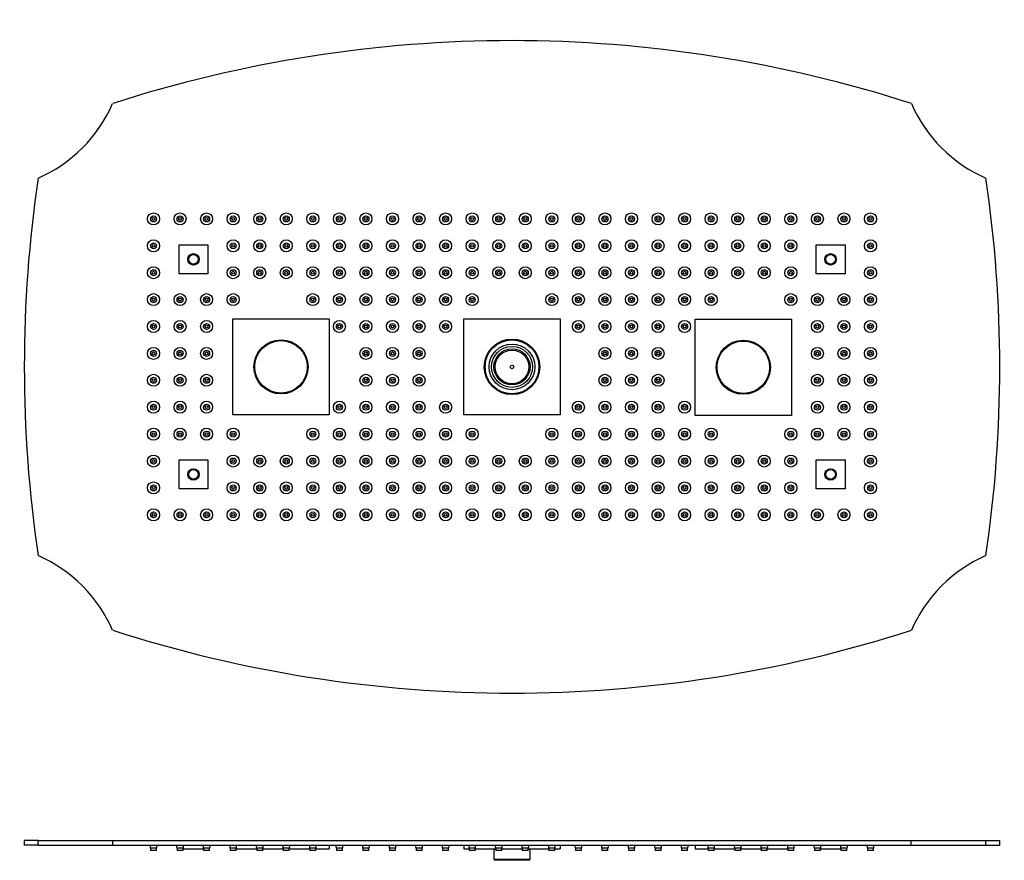
# Model space of a CAD drawing. Units: inches. Extents: x -879 to -40, y 45 to 395.
# Drawn here: x -449 to -40, y 45 to 395 of the extents above; entities that cross this region are included whole.
import ezdxf

# ---------------------------------------------------------------- set-up
doc = ezdxf.new("R2010")
doc.units = ezdxf.units.IN
for name, color, linetype in [('655132', 7, 'Continuous'), ('656163', 7, 'Continuous'), ('656170', 7, 'Continuous'), ('656176', 7, 'Continuous'), ('656177', 7, 'Continuous'), ('656202', 7, 'Continuous'), ('756282', 7, 'Continuous'), ('990299', 7, 'Continuous'), ('Default', 7, 'Continuous')]:
    doc.layers.add(name, color=color, linetype=linetype)

# ---------------------------------------------------------------- blocks, each defined once
blk = doc.blocks.new('SE6')
at = {"layer": '656163', "color": 7, "linetype": 'Continuous', "ltscale": 25.4}
for p, q in [((-381.17, 49.98), (-372.63, 49.98)), ((-116.28, 49.98), (-107.74, 49.98))]:
    blk.add_line(p, q, dxfattribs=at)
at = {"layer": '656170', "color": 7, "linetype": 'Continuous', "ltscale": 25.4}
for p, q in [((-359.09, 49.98), (-350.56, 49.98)), ((-348.06, 49.98), (-339.52, 49.98)), ((-337.02, 49.98), (-328.48, 49.98)), ((-325.98, 49.98), (-320.45, 49.98)), ((-320.45, 51.48), (-320.45, 49.98)), ((-168.3, 51.48), (-168.3, 49.98)), ((-168.3, 49.98), (-162.93, 49.98)), ((-160.43, 49.98), (-151.89, 49.98)), ((-149.39, 49.98), (-140.85, 49.98)), ((-138.35, 49.98), (-129.82, 49.98))]:
    blk.add_line(p, q, dxfattribs=at)
at = {"layer": '656176', "color": 7, "linetype": 'Continuous', "ltscale": 25.4}
for p, q in [((-264.45, 51.48), (-264.45, 49.98)), ((-264.45, 49.98), (-262.26, 49.98)), ((-259.76, 49.98), (-251.22, 49.98)), ((-248.72, 49.98), (-240.19, 49.98)), ((-237.69, 49.98), (-229.15, 49.98)), ((-226.65, 49.98), (-224.45, 49.98)), ((-224.45, 51.48), (-224.45, 49.98))]:
    blk.add_line(p, q, dxfattribs=at)
at = {"layer": '656202', "color": 7, "linetype": 'Continuous', "ltscale": 25.4}
for p, q in [((-251.95, 49.98), (-251.95, 45.68)), ((-236.95, 45.68), (-236.95, 49.98)), ((-251.95, 45.68), (-236.95, 45.68)), ((-251.95, 45.68), (-251.45, 45.18)), ((-237.45, 45.18), (-251.45, 45.18)), ((-237.45, 45.18), (-236.95, 45.68))]:
    blk.add_line(p, q, dxfattribs=at)
at = {"layer": '756282', "color": 7, "linetype": 'Continuous', "ltscale": 25.4}
for p, q in [((-441.42, 53.48), (-447.15, 53.48)), ((-447.15, 53.48), (-447.15, 51.48)), ((-441.42, 51.48), (-441.42, 53.48)), ((-441.42, 53.48), (-410.42, 53.48)), ((-410.42, 51.48), (-410.42, 53.48)), ((-410.42, 53.48), (-78.49, 53.48)), ((-78.49, 51.48), (-78.49, 53.48)), ((-78.49, 53.48), (-47.49, 53.48)), ((-47.49, 51.48), (-47.49, 53.48)), ((-47.49, 53.48), (-41.75, 53.48)), ((-41.75, 51.48), (-41.75, 53.48)), ((-441.42, 51.48), (-447.15, 51.48)), ((-441.42, 51.48), (-410.42, 51.48)), ((-410.42, 51.48), (-78.49, 51.48)), ((-78.49, 51.48), (-47.49, 51.48)), ((-47.49, 51.48), (-41.75, 51.48))]:
    blk.add_line(p, q, dxfattribs=at)
at = {"layer": '990299', "color": 7, "linetype": 'Continuous', "ltscale": 25.4}
for p, q in [((-392.2, 50.28), (-394.7, 50.28)), ((-394.7, 50.28), (-394.7, 49.28)), ((-392.2, 49.28), (-394.7, 49.28)), ((-392.2, 49.28), (-392.2, 50.28)), ((-381.17, 50.28), (-383.67, 50.28)), ((-383.67, 50.28), (-383.67, 49.28)), ((-381.17, 49.28), (-383.67, 49.28)), ((-381.17, 49.28), (-381.17, 50.28)), ((-370.13, 50.28), (-372.63, 50.28)), ((-372.63, 50.28), (-372.63, 49.28)), ((-370.13, 49.28), (-372.63, 49.28)), ((-370.13, 49.28), (-370.13, 50.28)), ((-359.09, 50.28), (-361.59, 50.28)), ((-361.59, 50.28), (-361.59, 49.28)), ((-359.09, 49.28), (-361.59, 49.28)), ((-359.09, 49.28), (-359.09, 50.28)), ((-348.06, 50.28), (-350.56, 50.28)), ((-350.56, 50.28), (-350.56, 49.28)), ((-348.06, 49.28), (-350.56, 49.28)), ((-348.06, 49.28), (-348.06, 50.28)), ((-337.02, 50.28), (-339.52, 50.28)), ((-339.52, 50.28), (-339.52, 49.28)), ((-337.02, 49.28), (-339.52, 49.28)), ((-337.02, 49.28), (-337.02, 50.28)), ((-325.98, 50.28), (-328.48, 50.28)), ((-328.48, 50.28), (-328.48, 49.28)), ((-325.98, 49.28), (-328.48, 49.28)), ((-325.98, 49.28), (-325.98, 50.28)), ((-314.94, 50.28), (-317.44, 50.28)), ((-317.44, 50.28), (-317.44, 49.28)), ((-314.94, 49.28), (-317.44, 49.28)), ((-314.94, 49.28), (-314.94, 50.28)), ((-303.91, 50.28), (-306.41, 50.28)), ((-306.41, 50.28), (-306.41, 49.28)), ((-303.91, 49.28), (-306.41, 49.28)), ((-303.91, 49.28), (-303.91, 50.28)), ((-292.87, 50.28), (-295.37, 50.28)), ((-295.37, 50.28), (-295.37, 49.28)), ((-292.87, 49.28), (-295.37, 49.28)), ((-292.87, 49.28), (-292.87, 50.28)), ((-281.83, 50.28), (-284.33, 50.28)), ((-284.33, 50.28), (-284.33, 49.28)), ((-281.83, 49.28), (-284.33, 49.28)), ((-281.83, 49.28), (-281.83, 50.28)), ((-270.8, 50.28), (-273.3, 50.28)), ((-273.3, 50.28), (-273.3, 49.28)), ((-270.8, 49.28), (-273.3, 49.28)), ((-270.8, 49.28), (-270.8, 50.28)), ((-259.76, 50.28), (-262.26, 50.28)), ((-262.26, 50.28), (-262.26, 49.28)), ((-259.76, 49.28), (-262.26, 49.28)), ((-259.76, 49.28), (-259.76, 50.28)), ((-248.72, 50.28), (-251.22, 50.28)), ((-251.22, 50.28), (-251.22, 49.28)), ((-248.72, 49.28), (-251.22, 49.28)), ((-248.72, 49.28), (-248.72, 50.28)), ((-237.69, 50.28), (-240.19, 50.28)), ((-240.19, 50.28), (-240.19, 49.28)), ((-237.69, 49.28), (-240.19, 49.28)), ((-237.69, 49.28), (-237.69, 50.28)), ((-226.65, 50.28), (-229.15, 50.28)), ((-229.15, 50.28), (-229.15, 49.28)), ((-226.65, 49.28), (-229.15, 49.28)), ((-226.65, 49.28), (-226.65, 50.28)), ((-215.61, 50.28), (-218.11, 50.28)), ((-218.11, 50.28), (-218.11, 49.28)), ((-215.61, 49.28), (-218.11, 49.28)), ((-215.61, 49.28), (-215.61, 50.28)), ((-204.57, 50.28), (-207.07, 50.28)), ((-207.07, 50.28), (-207.07, 49.28)), ((-204.57, 49.28), (-207.07, 49.28)), ((-204.57, 49.28), (-204.57, 50.28)), ((-193.54, 50.28), (-196.04, 50.28)), ((-196.04, 50.28), (-196.04, 49.28)), ((-193.54, 49.28), (-196.04, 49.28)), ((-193.54, 49.28), (-193.54, 50.28)), ((-182.5, 50.28), (-185, 50.28)), ((-185, 50.28), (-185, 49.28)), ((-182.5, 49.28), (-185, 49.28)), ((-182.5, 49.28), (-182.5, 50.28)), ((-171.46, 50.28), (-173.96, 50.28)), ((-173.96, 50.28), (-173.96, 49.28)), ((-171.46, 49.28), (-173.96, 49.28)), ((-171.46, 49.28), (-171.46, 50.28)), ((-160.43, 50.28), (-162.93, 50.28)), ((-162.93, 50.28), (-162.93, 49.28)), ((-160.43, 49.28), (-162.93, 49.28)), ((-160.43, 49.28), (-160.43, 50.28)), ((-149.39, 50.28), (-151.89, 50.28)), ((-151.89, 50.28), (-151.89, 49.28)), ((-149.39, 49.28), (-151.89, 49.28)), ((-149.39, 49.28), (-149.39, 50.28)), ((-138.35, 50.28), (-140.85, 50.28)), ((-140.85, 50.28), (-140.85, 49.28)), ((-138.35, 49.28), (-140.85, 49.28)), ((-138.35, 49.28), (-138.35, 50.28)), ((-127.32, 50.28), (-129.82, 50.28)), ((-129.82, 50.28), (-129.82, 49.28)), ((-127.32, 49.28), (-129.82, 49.28)), ((-127.32, 49.28), (-127.32, 50.28)), ((-116.28, 50.28), (-118.78, 50.28)), ((-118.78, 50.28), (-118.78, 49.28)), ((-116.28, 49.28), (-118.78, 49.28)), ((-116.28, 49.28), (-116.28, 50.28)), ((-105.24, 50.28), (-107.74, 50.28)), ((-107.74, 50.28), (-107.74, 49.28)), ((-105.24, 49.28), (-107.74, 49.28)), ((-105.24, 49.28), (-105.24, 50.28)), ((-94.2, 50.28), (-96.7, 50.28)), ((-96.7, 50.28), (-96.7, 49.28)), ((-94.2, 49.28), (-96.7, 49.28)), ((-94.2, 49.28), (-94.2, 50.28))]:
    blk.add_line(p, q, dxfattribs=at)
for centre, start, end in [((-400.8, 50.28), 0, 11.3434), ((-386.1, 50.28), 168.6566, 180), ((-389.77, 50.28), 0, 11.3434), ((-375.07, 50.28), 168.6566, 180), ((-378.73, 50.28), 0, 11.3434), ((-364.03, 50.28), 168.6566, 180), ((-367.69, 50.28), 0, 11.3434), ((-352.99, 50.28), 168.6566, 180), ((-356.66, 50.28), 0, 11.3434), ((-341.95, 50.28), 168.6566, 180), ((-345.62, 50.28), 0, 11.3434), ((-330.92, 50.28), 168.6566, 180), ((-334.58, 50.28), 0, 11.3434), ((-319.88, 50.28), 168.6566, 180), ((-323.55, 50.28), 0, 11.3434), ((-308.84, 50.28), 168.6566, 180), ((-312.51, 50.28), 0, 11.3434), ((-297.81, 50.28), 168.6566, 180), ((-301.47, 50.28), 0, 11.3434), ((-286.77, 50.28), 168.6566, 180), ((-290.43, 50.28), 0, 11.3434), ((-275.73, 50.28), 168.6566, 180), ((-279.4, 50.28), 0, 11.3434), ((-264.7, 50.28), 168.6566, 180), ((-268.36, 50.28), 0, 11.3434), ((-253.66, 50.28), 168.6566, 180), ((-257.32, 50.28), 0, 11.3434), ((-242.62, 50.28), 169.3202, 180), ((-246.29, 50.28), 0, 11.3434), ((-231.58, 50.28), 168.8226, 180), ((-235.25, 50.28), 0, 11.3434), ((-220.55, 50.28), 168.6566, 180), ((-224.21, 50.28), 0, 11.3434), ((-209.51, 50.28), 168.6566, 180), ((-213.18, 50.28), 0, 11.3434), ((-198.47, 50.28), 168.6566, 180), ((-202.14, 50.28), 0, 11.3434), ((-187.44, 50.28), 168.6566, 180), ((-191.1, 50.28), 0, 11.3434), ((-176.4, 50.28), 168.6566, 180), ((-180.06, 50.28), 0, 11.3434), ((-165.36, 50.28), 168.6566, 180), ((-169.03, 50.28), 0, 11.3434), ((-154.33, 50.28), 168.6566, 180), ((-157.99, 50.28), 0, 11.3434), ((-143.29, 50.28), 168.6566, 180), ((-146.95, 50.28), 0, 11.3434), ((-132.25, 50.28), 168.6566, 180), ((-135.92, 50.28), 0, 11.3434), ((-121.21, 50.28), 168.6566, 180), ((-124.88, 50.28), 0, 11.3434), ((-110.18, 50.28), 168.6566, 180), ((-113.84, 50.28), 0, 11.3434), ((-99.14, 50.28), 168.6566, 180), ((-102.8, 50.28), 0, 11.3434), ((-88.1, 50.28), 168.6566, 180)]:
    blk.add_arc(centre, 6.1, start, end, dxfattribs=at)
blk = doc.blocks.new('SE7')
at = {"layer": '655132', "color": 7, "linetype": 'Continuous', "ltscale": 25.4}
for centre, radius in [((-340.45, 250.3), 11.2), ((-340.45, 250.3), 10.9), ((-148.3, 250.15), 11.2), ((-148.3, 250.15), 10.9)]:
    blk.add_circle(centre, radius, dxfattribs=at)
at = {"layer": '656163', "color": 7, "linetype": 'Continuous', "ltscale": 25.4}
for p, q in [((-382.85, 289), (-382.85, 301)), ((-382.85, 301), (-370.85, 301)), ((-370.85, 301), (-370.85, 289)), ((-118.05, 289), (-118.05, 301)), ((-118.05, 301), (-106.05, 301)), ((-106.05, 301), (-106.05, 289)), ((-378.85, 296.15), (-378.48, 296.37)), ((-378.85, 295.72), (-378.85, 296.15)), ((-377.23, 297.09), (-376.85, 297.31)), ((-376.85, 297.31), (-376.48, 297.09)), ((-375.23, 296.37), (-374.85, 296.15)), ((-374.85, 296.15), (-374.85, 295.72)), ((-114.05, 296.15), (-113.68, 296.37)), ((-114.05, 295.72), (-114.05, 296.15)), ((-112.43, 297.09), (-112.05, 297.31)), ((-112.05, 297.31), (-111.68, 297.09)), ((-110.43, 296.37), (-110.05, 296.15)), ((-110.05, 296.15), (-110.05, 295.72)), ((-378.85, 293.84), (-378.85, 294.28)), ((-378.48, 293.63), (-378.85, 293.84)), ((-376.85, 292.69), (-377.23, 292.91)), ((-376.48, 292.91), (-376.85, 292.69)), ((-374.85, 293.84), (-375.23, 293.63)), ((-374.85, 294.28), (-374.85, 293.84)), ((-114.05, 293.84), (-114.05, 294.28)), ((-113.68, 293.63), (-114.05, 293.84)), ((-112.05, 292.69), (-112.43, 292.91)), ((-111.68, 292.91), (-112.05, 292.69)), ((-110.05, 293.84), (-110.43, 293.63)), ((-110.05, 294.28), (-110.05, 293.84)), ((-370.85, 289), (-382.85, 289)), ((-106.05, 289), (-118.05, 289)), ((-382.85, 199.6), (-382.85, 211.6)), ((-382.85, 211.6), (-370.85, 211.6)), ((-370.85, 211.6), (-370.85, 199.6)), ((-118.05, 199.6), (-118.05, 211.6)), ((-118.05, 211.6), (-106.05, 211.6)), ((-106.05, 211.6), (-106.05, 199.6)), ((-378.85, 206.75), (-378.48, 206.97)), ((-378.85, 206.32), (-378.85, 206.75)), ((-378.85, 204.44), (-378.85, 204.88)), ((-377.23, 207.69), (-376.85, 207.91)), ((-376.85, 207.91), (-376.48, 207.69)), ((-375.23, 206.97), (-374.85, 206.75)), ((-374.85, 206.75), (-374.85, 206.32)), ((-374.85, 204.88), (-374.85, 204.44)), ((-114.05, 206.75), (-113.68, 206.97)), ((-114.05, 206.32), (-114.05, 206.75)), ((-114.05, 204.44), (-114.05, 204.88)), ((-112.43, 207.69), (-112.05, 207.91)), ((-112.05, 207.91), (-111.68, 207.69)), ((-110.43, 206.97), (-110.05, 206.75)), ((-110.05, 206.75), (-110.05, 206.32)), ((-110.05, 204.88), (-110.05, 204.44)), ((-378.48, 204.23), (-378.85, 204.44)), ((-376.85, 203.29), (-377.23, 203.51)), ((-376.48, 203.51), (-376.85, 203.29)), ((-374.85, 204.44), (-375.23, 204.23)), ((-113.68, 204.23), (-114.05, 204.44)), ((-112.05, 203.29), (-112.43, 203.51)), ((-111.68, 203.51), (-112.05, 203.29)), ((-110.05, 204.44), (-110.43, 204.23)), ((-370.85, 199.6), (-382.85, 199.6)), ((-106.05, 199.6), (-118.05, 199.6))]:
    blk.add_line(p, q, dxfattribs=at)
for centre, radius in [((-376.85, 295), 2.38), ((-376.85, 295), 2), ((-112.05, 295), 2.38), ((-112.05, 295), 2), ((-376.85, 205.6), 2.38), ((-376.85, 205.6), 2), ((-112.05, 205.6), 2.38), ((-112.05, 205.6), 2)]:
    blk.add_circle(centre, radius, dxfattribs=at)
for centre, radius, start, end in [((-376.85, 295), 2.13, 160.2501, 199.7499), ((-376.85, 295), 2.13, 139.7499, 160.2501), ((-376.85, 295), 2.13, 100.2501, 139.7499), ((-376.85, 295), 2.13, 79.7499, 100.2501), ((-376.85, 295), 2.12, 40.2501, 79.7499), ((-376.85, 295), 2.13, 19.7499, 40.2501), ((-376.85, 295), 2.12, 340.2501, 19.7499), ((-112.05, 295), 2.13, 160.2501, 199.7499), ((-112.05, 295), 2.13, 139.7499, 160.2501), ((-112.05, 295), 2.13, 100.2501, 139.7499), ((-112.05, 295), 2.13, 79.7499, 100.2501), ((-112.05, 295), 2.12, 40.2501, 79.7499), ((-112.05, 295), 2.13, 19.7499, 40.2501), ((-112.05, 295), 2.12, 340.2501, 19.7499), ((-376.85, 295), 2.13, 199.7499, 220.2501), ((-376.85, 295), 2.12, 220.2501, 259.7499), ((-376.85, 295), 2.12, 259.7499, 280.2501), ((-376.85, 295), 2.13, 280.2501, 319.7499), ((-376.85, 295), 2.12, 319.7499, 340.2501), ((-112.05, 295), 2.13, 199.7499, 220.2501), ((-112.05, 295), 2.12, 220.2501, 259.7499), ((-112.05, 295), 2.12, 259.7499, 280.2501), ((-112.05, 295), 2.13, 280.2501, 319.7499), ((-112.05, 295), 2.12, 319.7499, 340.2501), ((-376.85, 205.6), 2.13, 160.2501, 199.7499), ((-376.85, 205.6), 2.13, 139.7499, 160.2501), ((-376.85, 205.6), 2.13, 199.7499, 220.2501), ((-376.85, 205.6), 2.13, 100.2501, 139.7499), ((-376.85, 205.6), 2.13, 79.7499, 100.2501), ((-376.85, 205.6), 2.12, 40.2501, 79.7499), ((-376.85, 205.6), 2.13, 19.7499, 40.2501), ((-376.85, 205.6), 2.12, 319.7499, 340.2501), ((-376.85, 205.6), 2.12, 340.2501, 19.7499), ((-112.05, 205.6), 2.13, 160.2501, 199.7499), ((-112.05, 205.6), 2.13, 139.7499, 160.2501), ((-112.05, 205.6), 2.13, 199.7499, 220.2501), ((-112.05, 205.6), 2.13, 100.2501, 139.7499), ((-112.05, 205.6), 2.13, 79.7499, 100.2501), ((-112.05, 205.6), 2.12, 40.2501, 79.7499), ((-112.05, 205.6), 2.13, 19.7499, 40.2501), ((-112.05, 205.6), 2.12, 319.7499, 340.2501), ((-112.05, 205.6), 2.12, 340.2501, 19.7499), ((-376.85, 205.6), 2.12, 220.2501, 259.7499), ((-376.85, 205.6), 2.12, 259.7499, 280.2501), ((-376.85, 205.6), 2.13, 280.2501, 319.7499), ((-112.05, 205.6), 2.12, 220.2501, 259.7499), ((-112.05, 205.6), 2.12, 259.7499, 280.2501), ((-112.05, 205.6), 2.13, 280.2501, 319.7499)]:
    blk.add_arc(centre, radius, start, end, dxfattribs=at)
at = {"layer": '656170', "color": 7, "linetype": 'Continuous', "ltscale": 25.4}
for p, q in [((-360.45, 230.3), (-360.45, 270.3)), ((-360.45, 270.3), (-320.45, 270.3)), ((-320.45, 270.3), (-320.45, 230.3)), ((-168.3, 270.15), (-128.3, 270.15)), ((-168.3, 230.15), (-168.3, 270.15)), ((-128.3, 270.15), (-128.3, 230.15)), ((-320.45, 230.3), (-360.45, 230.3)), ((-128.3, 230.15), (-168.3, 230.15))]:
    blk.add_line(p, q, dxfattribs=at)
for centre in [(-340.45, 250.3), (-148.3, 250.15)]:
    blk.add_circle(centre, 11.25, dxfattribs=at)
at = {"layer": '656176', "color": 7, "linetype": 'Continuous', "ltscale": 25.4}
for p, q in [((-264.45, 230.3), (-264.45, 270.3)), ((-264.45, 270.3), (-224.45, 270.3)), ((-224.45, 270.3), (-224.45, 230.3)), ((-224.45, 230.3), (-264.45, 230.3))]:
    blk.add_line(p, q, dxfattribs=at)
for radius in [11.55, 11.25]:
    blk.add_circle((-244.45, 250.3), radius, dxfattribs=at)
for centre, start, end in [((-249.7, 250.3), 169.168, 180), ((-249.7, 250.3), 180, 190.832), ((-239.2, 250.3), 0, 10.832), ((-239.2, 250.3), 349.168, 360)]:
    blk.add_arc(centre, 6, start, end, dxfattribs=at)
at = {"layer": '656177', "color": 7, "linetype": 'Continuous', "ltscale": 25.4}
for radius in [11.2, 9.5, 8.52]:
    blk.add_circle((-244.45, 250.3), radius, dxfattribs=at)
at = {"layer": '656202', "color": 7, "linetype": 'Continuous', "ltscale": 25.4}
for radius in [7.5, 7, 0.75]:
    blk.add_circle((-244.45, 250.3), radius, dxfattribs=at)
at = {"layer": '756282', "color": 7, "linetype": 'Continuous', "ltscale": 25.4}
for centre in [(-393.45, 311.8), (-382.42, 311.8), (-371.38, 311.8), (-360.34, 311.8), (-349.31, 311.8), (-338.27, 311.8), (-327.23, 311.8), (-316.19, 311.8), (-305.16, 311.8), (-294.12, 311.8), (-283.08, 311.8), (-272.05, 311.8), (-261.01, 311.8), (-249.97, 311.8), (-238.94, 311.8), (-227.9, 311.8), (-216.86, 311.8), (-205.82, 311.8), (-194.79, 311.8), (-183.75, 311.8), (-172.71, 311.8), (-161.68, 311.8), (-150.64, 311.8), (-139.6, 311.8), (-128.57, 311.8), (-117.53, 311.8), (-106.49, 311.8), (-95.45, 311.8), (-393.45, 300.62), (-360.34, 300.62), (-349.31, 300.62), (-338.27, 300.62), (-327.23, 300.62), (-316.19, 300.62), (-305.16, 300.62), (-294.12, 300.62), (-283.08, 300.62), (-272.05, 300.62), (-261.01, 300.62), (-249.97, 300.62), (-238.94, 300.62), (-227.9, 300.62), (-216.86, 300.62), (-205.82, 300.62), (-194.79, 300.62), (-183.75, 300.62), (-172.71, 300.62), (-161.68, 300.62), (-150.64, 300.62), (-139.6, 300.62), (-128.57, 300.62), (-95.45, 300.62), (-393.45, 289.43), (-360.34, 289.43), (-349.31, 289.43), (-338.27, 289.43), (-327.23, 289.43), (-316.19, 289.43), (-305.16, 289.43), (-294.12, 289.43), (-283.08, 289.43), (-272.05, 289.43), (-261.01, 289.43), (-249.97, 289.43), (-238.94, 289.43), (-227.9, 289.43), (-216.86, 289.43), (-205.82, 289.43), (-194.79, 289.43), (-183.75, 289.43), (-172.71, 289.43), (-161.68, 289.43), (-150.64, 289.43), (-139.6, 289.43), (-128.57, 289.43), (-95.45, 289.43), (-393.45, 278.25), (-382.42, 278.25), (-371.38, 278.25), (-360.34, 278.25), (-327.23, 278.25), (-316.19, 278.25), (-305.16, 278.25), (-294.12, 278.25), (-283.08, 278.25), (-272.05, 278.25), (-261.01, 278.25), (-227.9, 278.25), (-216.86, 278.25), (-205.82, 278.25), (-194.79, 278.25), (-183.75, 278.25), (-172.71, 278.25), (-161.68, 278.25), (-128.57, 278.25), (-117.53, 278.25), (-106.49, 278.25), (-95.45, 278.25), (-393.45, 267.07), (-382.42, 267.07), (-371.38, 267.07), (-316.19, 267.07), (-305.16, 267.07), (-294.12, 267.07), (-283.08, 267.07), (-272.05, 267.07), (-216.86, 267.07), (-205.82, 267.07), (-194.79, 267.07), (-183.75, 267.07), (-172.71, 267.07), (-117.53, 267.07), (-106.49, 267.07), (-95.45, 267.07), (-393.45, 255.89), (-382.42, 255.89), (-371.38, 255.89), (-305.16, 255.89), (-294.12, 255.89), (-283.08, 255.89), (-205.82, 255.89), (-194.79, 255.89), (-183.75, 255.89), (-117.53, 255.89), (-106.49, 255.89), (-95.45, 255.89), (-393.45, 244.71), (-382.42, 244.71), (-371.38, 244.71), (-305.16, 244.71), (-294.12, 244.71), (-283.08, 244.71), (-205.82, 244.71), (-194.79, 244.71), (-183.75, 244.71), (-117.53, 244.71), (-106.49, 244.71), (-95.45, 244.71), (-393.45, 233.53), (-382.42, 233.53), (-371.38, 233.53), (-316.19, 233.53), (-305.16, 233.53), (-294.12, 233.53), (-283.08, 233.53), (-272.05, 233.53), (-216.86, 233.53), (-205.82, 233.53), (-194.79, 233.53), (-183.75, 233.53), (-172.71, 233.53), (-117.53, 233.53), (-106.49, 233.53), (-95.45, 233.53), (-393.45, 222.34), (-382.42, 222.34), (-371.38, 222.34), (-360.34, 222.34), (-327.23, 222.34), (-316.19, 222.34), (-305.16, 222.34), (-294.12, 222.34), (-283.08, 222.34), (-272.05, 222.34), (-261.01, 222.34), (-227.9, 222.34), (-216.86, 222.34), (-205.82, 222.34), (-194.79, 222.34), (-183.75, 222.34), (-172.71, 222.34), (-161.68, 222.34), (-128.57, 222.34), (-117.53, 222.34), (-106.49, 222.34), (-95.45, 222.34), (-393.45, 211.16), (-360.34, 211.16), (-349.31, 211.16), (-338.27, 211.16), (-327.23, 211.16), (-316.19, 211.16), (-305.16, 211.16), (-294.12, 211.16), (-283.08, 211.16), (-272.05, 211.16), (-261.01, 211.16), (-249.97, 211.16), (-238.94, 211.16), (-227.9, 211.16), (-216.86, 211.16), (-205.82, 211.16), (-194.79, 211.16), (-183.75, 211.16), (-172.71, 211.16), (-161.68, 211.16), (-150.64, 211.16), (-139.6, 211.16), (-128.57, 211.16), (-95.45, 211.16), (-393.45, 199.98), (-360.34, 199.98), (-349.31, 199.98), (-338.27, 199.98), (-327.23, 199.98), (-316.19, 199.98), (-305.16, 199.98), (-294.12, 199.98), (-283.08, 199.98), (-272.05, 199.98), (-261.01, 199.98), (-249.97, 199.98), (-238.94, 199.98), (-227.9, 199.98), (-216.86, 199.98), (-205.82, 199.98), (-194.79, 199.98), (-183.75, 199.98), (-172.71, 199.98), (-161.68, 199.98), (-150.64, 199.98), (-139.6, 199.98), (-128.57, 199.98), (-95.45, 199.98), (-393.45, 188.8), (-382.42, 188.8), (-371.38, 188.8), (-360.34, 188.8), (-349.31, 188.8), (-338.27, 188.8), (-327.23, 188.8), (-316.19, 188.8), (-305.16, 188.8), (-294.12, 188.8), (-283.08, 188.8), (-272.05, 188.8), (-261.01, 188.8), (-249.97, 188.8), (-238.94, 188.8), (-227.9, 188.8), (-216.86, 188.8), (-205.82, 188.8), (-194.79, 188.8), (-183.75, 188.8), (-172.71, 188.8), (-161.68, 188.8), (-150.64, 188.8), (-139.6, 188.8), (-128.57, 188.8), (-117.53, 188.8), (-106.49, 188.8), (-95.45, 188.8)]:
    blk.add_circle(centre, 2.5, dxfattribs=at)
for centre, radius, start, end in [((-244.45, -154.1), 540, 72.1005, 107.8995), ((-465.42, 383.76), 60, 293.5716, 336.4284), ((-23.49, 383.76), 60, 203.5716, 246.4284), ((92.85, 250.3), 540, 171.6447, 188.3553), ((-581.75, 250.3), 540, 351.6447, 8.3553), ((-465.42, 116.84), 60, 23.5716, 66.4284), ((-23.49, 116.84), 60, 113.5716, 156.4284), ((-244.45, 654.69), 540, 252.1005, 287.8995)]:
    blk.add_arc(centre, radius, start, end, dxfattribs=at)
at = {"layer": '990299', "color": 7, "linetype": 'Continuous', "ltscale": 25.4}
for centre, radius in [((-393.45, 311.8), 1.25), ((-393.45, 311.8), 0.6), ((-382.42, 311.8), 1.25), ((-382.42, 311.8), 0.6), ((-371.38, 311.8), 1.25), ((-371.38, 311.8), 0.6), ((-360.34, 311.8), 1.25), ((-360.34, 311.8), 0.6), ((-349.31, 311.8), 1.25), ((-349.31, 311.8), 0.6), ((-338.27, 311.8), 1.25), ((-338.27, 311.8), 0.6), ((-327.23, 311.8), 1.25), ((-327.23, 311.8), 0.6), ((-316.19, 311.8), 1.25), ((-316.19, 311.8), 0.6), ((-305.16, 311.8), 1.25), ((-305.16, 311.8), 0.6), ((-294.12, 311.8), 1.25), ((-294.12, 311.8), 0.6), ((-283.08, 311.8), 1.25), ((-283.08, 311.8), 0.6), ((-272.05, 311.8), 1.25), ((-272.05, 311.8), 0.6), ((-261.01, 311.8), 1.25), ((-261.01, 311.8), 0.6), ((-249.97, 311.8), 1.25), ((-249.97, 311.8), 0.6), ((-238.94, 311.8), 1.25), ((-238.94, 311.8), 0.6), ((-227.9, 311.8), 1.25), ((-227.9, 311.8), 0.6), ((-216.86, 311.8), 1.25), ((-216.86, 311.8), 0.6), ((-205.82, 311.8), 1.25), ((-205.82, 311.8), 0.6), ((-194.79, 311.8), 1.25), ((-194.79, 311.8), 0.6), ((-183.75, 311.8), 1.25), ((-183.75, 311.8), 0.6), ((-172.71, 311.8), 1.25), ((-172.71, 311.8), 0.6), ((-161.68, 311.8), 1.25), ((-161.68, 311.8), 0.6), ((-150.64, 311.8), 1.25), ((-150.64, 311.8), 0.6), ((-139.6, 311.8), 1.25), ((-139.6, 311.8), 0.6), ((-128.57, 311.8), 1.25), ((-128.57, 311.8), 0.6), ((-117.53, 311.8), 1.25), ((-117.53, 311.8), 0.6), ((-106.49, 311.8), 1.25), ((-106.49, 311.8), 0.6), ((-95.45, 311.8), 1.25), ((-95.45, 311.8), 0.6), ((-393.45, 300.62), 1.25), ((-393.45, 300.62), 0.6), ((-360.34, 300.62), 1.25), ((-360.34, 300.62), 0.6), ((-349.31, 300.62), 1.25), ((-349.31, 300.62), 0.6), ((-338.27, 300.62), 1.25), ((-338.27, 300.62), 0.6), ((-327.23, 300.62), 1.25), ((-327.23, 300.62), 0.6), ((-316.19, 300.62), 1.25), ((-316.19, 300.62), 0.6), ((-305.16, 300.62), 1.25), ((-305.16, 300.62), 0.6), ((-294.12, 300.62), 1.25), ((-294.12, 300.62), 0.6), ((-283.08, 300.62), 1.25), ((-283.08, 300.62), 0.6), ((-272.05, 300.62), 1.25), ((-272.05, 300.62), 0.6), ((-261.01, 300.62), 1.25), ((-261.01, 300.62), 0.6), ((-249.97, 300.62), 1.25), ((-249.97, 300.62), 0.6), ((-238.94, 300.62), 1.25), ((-238.94, 300.62), 0.6), ((-227.9, 300.62), 1.25), ((-227.9, 300.62), 0.6), ((-216.86, 300.62), 1.25), ((-216.86, 300.62), 0.6), ((-205.82, 300.62), 1.25), ((-205.82, 300.62), 0.6), ((-194.79, 300.62), 1.25), ((-194.79, 300.62), 0.6), ((-183.75, 300.62), 1.25), ((-183.75, 300.62), 0.6), ((-172.71, 300.62), 1.25), ((-172.71, 300.62), 0.6), ((-161.68, 300.62), 1.25), ((-161.68, 300.62), 0.6), ((-150.64, 300.62), 1.25), ((-150.64, 300.62), 0.6), ((-139.6, 300.62), 1.25), ((-139.6, 300.62), 0.6), ((-128.57, 300.62), 1.25), ((-128.57, 300.62), 0.6), ((-95.45, 300.62), 1.25), ((-95.45, 300.62), 0.6), ((-393.45, 289.43), 1.25), ((-360.34, 289.43), 1.25), ((-349.31, 289.43), 1.25), ((-338.27, 289.43), 1.25), ((-327.23, 289.43), 1.25), ((-316.19, 289.43), 1.25), ((-305.16, 289.43), 1.25), ((-294.12, 289.43), 1.25), ((-283.08, 289.43), 1.25), ((-272.05, 289.43), 1.25), ((-261.01, 289.43), 1.25), ((-249.97, 289.43), 1.25), ((-238.94, 289.43), 1.25), ((-227.9, 289.43), 1.25), ((-216.86, 289.43), 1.25), ((-205.82, 289.43), 1.25), ((-194.79, 289.43), 1.25), ((-183.75, 289.43), 1.25), ((-172.71, 289.43), 1.25), ((-161.68, 289.43), 1.25), ((-150.64, 289.43), 1.25), ((-139.6, 289.43), 1.25), ((-128.57, 289.43), 1.25), ((-95.45, 289.43), 1.25), ((-393.45, 289.43), 0.6), ((-360.34, 289.43), 0.6), ((-349.31, 289.43), 0.6), ((-338.27, 289.43), 0.6), ((-327.23, 289.43), 0.6), ((-316.19, 289.43), 0.6), ((-305.16, 289.43), 0.6), ((-294.12, 289.43), 0.6), ((-283.08, 289.43), 0.6), ((-272.05, 289.43), 0.6), ((-261.01, 289.43), 0.6), ((-249.97, 289.43), 0.6), ((-238.94, 289.43), 0.6), ((-227.9, 289.43), 0.6), ((-216.86, 289.43), 0.6), ((-205.82, 289.43), 0.6), ((-194.79, 289.43), 0.6), ((-183.75, 289.43), 0.6), ((-172.71, 289.43), 0.6), ((-161.68, 289.43), 0.6), ((-150.64, 289.43), 0.6), ((-139.6, 289.43), 0.6), ((-128.57, 289.43), 0.6), ((-95.45, 289.43), 0.6), ((-393.45, 278.25), 1.25), ((-393.45, 278.25), 0.6), ((-382.42, 278.25), 1.25), ((-382.42, 278.25), 0.6), ((-371.38, 278.25), 1.25), ((-371.38, 278.25), 0.6), ((-360.34, 278.25), 1.25), ((-360.34, 278.25), 0.6), ((-327.23, 278.25), 1.25), ((-327.23, 278.25), 0.6), ((-316.19, 278.25), 1.25), ((-316.19, 278.25), 0.6), ((-305.16, 278.25), 1.25), ((-305.16, 278.25), 0.6), ((-294.12, 278.25), 1.25), ((-294.12, 278.25), 0.6), ((-283.08, 278.25), 1.25), ((-283.08, 278.25), 0.6), ((-272.05, 278.25), 1.25), ((-272.05, 278.25), 0.6), ((-261.01, 278.25), 1.25), ((-261.01, 278.25), 0.6), ((-227.9, 278.25), 1.25), ((-227.9, 278.25), 0.6), ((-216.86, 278.25), 1.25), ((-216.86, 278.25), 0.6), ((-205.82, 278.25), 1.25), ((-205.82, 278.25), 0.6), ((-194.79, 278.25), 1.25), ((-194.79, 278.25), 0.6), ((-183.75, 278.25), 1.25), ((-183.75, 278.25), 0.6), ((-172.71, 278.25), 1.25), ((-172.71, 278.25), 0.6), ((-161.68, 278.25), 1.25), ((-161.68, 278.25), 0.6), ((-128.57, 278.25), 1.25), ((-128.57, 278.25), 0.6), ((-117.53, 278.25), 1.25), ((-117.53, 278.25), 0.6), ((-106.49, 278.25), 1.25), ((-106.49, 278.25), 0.6), ((-95.45, 278.25), 1.25), ((-95.45, 278.25), 0.6), ((-393.45, 267.07), 1.25), ((-393.45, 267.07), 0.6), ((-382.42, 267.07), 1.25), ((-382.42, 267.07), 0.6), ((-371.38, 267.07), 1.25), ((-371.38, 267.07), 0.6), ((-316.19, 267.07), 1.25), ((-316.19, 267.07), 0.6), ((-305.16, 267.07), 1.25), ((-305.16, 267.07), 0.6), ((-294.12, 267.07), 1.25), ((-294.12, 267.07), 0.6), ((-283.08, 267.07), 1.25), ((-283.08, 267.07), 0.6), ((-272.05, 267.07), 1.25), ((-272.05, 267.07), 0.6), ((-216.86, 267.07), 1.25), ((-216.86, 267.07), 0.6), ((-205.82, 267.07), 1.25), ((-205.82, 267.07), 0.6), ((-194.79, 267.07), 1.25), ((-194.79, 267.07), 0.6), ((-183.75, 267.07), 1.25), ((-183.75, 267.07), 0.6), ((-172.71, 267.07), 1.25), ((-172.71, 267.07), 0.6), ((-117.53, 267.07), 1.25), ((-117.53, 267.07), 0.6), ((-106.49, 267.07), 1.25), ((-106.49, 267.07), 0.6), ((-95.45, 267.07), 1.25), ((-95.45, 267.07), 0.6), ((-393.45, 255.89), 1.25), ((-393.45, 255.89), 0.6), ((-382.42, 255.89), 1.25), ((-382.42, 255.89), 0.6), ((-371.38, 255.89), 1.25), ((-371.38, 255.89), 0.6), ((-305.16, 255.89), 1.25), ((-305.16, 255.89), 0.6), ((-294.12, 255.89), 1.25), ((-294.12, 255.89), 0.6), ((-283.08, 255.89), 1.25), ((-283.08, 255.89), 0.6), ((-205.82, 255.89), 1.25), ((-205.82, 255.89), 0.6), ((-194.79, 255.89), 1.25), ((-194.79, 255.89), 0.6), ((-183.75, 255.89), 1.25), ((-183.75, 255.89), 0.6), ((-117.53, 255.89), 1.25), ((-117.53, 255.89), 0.6), ((-106.49, 255.89), 1.25), ((-106.49, 255.89), 0.6), ((-95.45, 255.89), 1.25), ((-95.45, 255.89), 0.6), ((-393.45, 244.71), 1.25), ((-382.42, 244.71), 1.25), ((-371.38, 244.71), 1.25), ((-305.16, 244.71), 1.25), ((-294.12, 244.71), 1.25), ((-283.08, 244.71), 1.25), ((-205.82, 244.71), 1.25), ((-194.79, 244.71), 1.25), ((-183.75, 244.71), 1.25), ((-117.53, 244.71), 1.25), ((-106.49, 244.71), 1.25), ((-95.45, 244.71), 1.25), ((-393.45, 244.71), 0.6), ((-382.42, 244.71), 0.6), ((-371.38, 244.71), 0.6), ((-305.16, 244.71), 0.6), ((-294.12, 244.71), 0.6), ((-283.08, 244.71), 0.6), ((-205.82, 244.71), 0.6), ((-194.79, 244.71), 0.6), ((-183.75, 244.71), 0.6), ((-117.53, 244.71), 0.6), ((-106.49, 244.71), 0.6), ((-95.45, 244.71), 0.6), ((-393.45, 233.53), 1.25), ((-393.45, 233.53), 0.6), ((-382.42, 233.53), 1.25), ((-382.42, 233.53), 0.6), ((-371.38, 233.53), 1.25), ((-371.38, 233.53), 0.6), ((-316.19, 233.53), 1.25), ((-316.19, 233.53), 0.6), ((-305.16, 233.53), 1.25), ((-305.16, 233.53), 0.6), ((-294.12, 233.53), 1.25), ((-294.12, 233.53), 0.6), ((-283.08, 233.53), 1.25), ((-283.08, 233.53), 0.6), ((-272.05, 233.53), 1.25), ((-272.05, 233.53), 0.6), ((-216.86, 233.53), 1.25), ((-216.86, 233.53), 0.6), ((-205.82, 233.53), 1.25), ((-205.82, 233.53), 0.6), ((-194.79, 233.53), 1.25), ((-194.79, 233.53), 0.6), ((-183.75, 233.53), 1.25), ((-183.75, 233.53), 0.6), ((-172.71, 233.53), 1.25), ((-172.71, 233.53), 0.6), ((-117.53, 233.53), 1.25), ((-117.53, 233.53), 0.6), ((-106.49, 233.53), 1.25), ((-106.49, 233.53), 0.6), ((-95.45, 233.53), 1.25), ((-95.45, 233.53), 0.6), ((-393.45, 222.34), 1.25), ((-393.45, 222.34), 0.6), ((-382.42, 222.34), 1.25), ((-382.42, 222.34), 0.6), ((-371.38, 222.34), 1.25), ((-371.38, 222.34), 0.6), ((-360.34, 222.34), 1.25), ((-360.34, 222.34), 0.6), ((-327.23, 222.34), 1.25), ((-327.23, 222.34), 0.6), ((-316.19, 222.34), 1.25), ((-316.19, 222.34), 0.6), ((-305.16, 222.34), 1.25), ((-305.16, 222.34), 0.6), ((-294.12, 222.34), 1.25), ((-294.12, 222.34), 0.6), ((-283.08, 222.34), 1.25), ((-283.08, 222.34), 0.6), ((-272.05, 222.34), 1.25), ((-272.05, 222.34), 0.6), ((-261.01, 222.34), 1.25), ((-261.01, 222.34), 0.6), ((-227.9, 222.34), 1.25), ((-227.9, 222.34), 0.6), ((-216.86, 222.34), 1.25), ((-216.86, 222.34), 0.6), ((-205.82, 222.34), 1.25), ((-205.82, 222.34), 0.6), ((-194.79, 222.34), 1.25), ((-194.79, 222.34), 0.6), ((-183.75, 222.34), 1.25), ((-183.75, 222.34), 0.6), ((-172.71, 222.34), 1.25), ((-172.71, 222.34), 0.6), ((-161.68, 222.34), 1.25), ((-161.68, 222.34), 0.6), ((-128.57, 222.34), 1.25), ((-128.57, 222.34), 0.6), ((-117.53, 222.34), 1.25), ((-117.53, 222.34), 0.6), ((-106.49, 222.34), 1.25), ((-106.49, 222.34), 0.6), ((-95.45, 222.34), 1.25), ((-95.45, 222.34), 0.6), ((-393.45, 211.16), 1.25), ((-393.45, 211.16), 0.6), ((-360.34, 211.16), 1.25), ((-360.34, 211.16), 0.6), ((-349.31, 211.16), 1.25), ((-349.31, 211.16), 0.6), ((-338.27, 211.16), 1.25), ((-338.27, 211.16), 0.6), ((-327.23, 211.16), 1.25), ((-327.23, 211.16), 0.6), ((-316.19, 211.16), 1.25), ((-316.19, 211.16), 0.6), ((-305.16, 211.16), 1.25), ((-305.16, 211.16), 0.6), ((-294.12, 211.16), 1.25), ((-294.12, 211.16), 0.6), ((-283.08, 211.16), 1.25), ((-283.08, 211.16), 0.6), ((-272.05, 211.16), 1.25), ((-272.05, 211.16), 0.6), ((-261.01, 211.16), 1.25), ((-261.01, 211.16), 0.6), ((-249.97, 211.16), 1.25), ((-249.97, 211.16), 0.6), ((-238.94, 211.16), 1.25), ((-238.94, 211.16), 0.6), ((-227.9, 211.16), 1.25), ((-227.9, 211.16), 0.6), ((-216.86, 211.16), 1.25), ((-216.86, 211.16), 0.6), ((-205.82, 211.16), 1.25), ((-205.82, 211.16), 0.6), ((-194.79, 211.16), 1.25), ((-194.79, 211.16), 0.6), ((-183.75, 211.16), 1.25), ((-183.75, 211.16), 0.6), ((-172.71, 211.16), 1.25), ((-172.71, 211.16), 0.6), ((-161.68, 211.16), 1.25), ((-161.68, 211.16), 0.6), ((-150.64, 211.16), 1.25), ((-150.64, 211.16), 0.6), ((-139.6, 211.16), 1.25), ((-139.6, 211.16), 0.6), ((-128.57, 211.16), 1.25), ((-128.57, 211.16), 0.6), ((-95.45, 211.16), 1.25), ((-95.45, 211.16), 0.6), ((-393.45, 199.98), 1.25), ((-393.45, 199.98), 0.6), ((-360.34, 199.98), 1.25), ((-360.34, 199.98), 0.6), ((-349.31, 199.98), 1.25), ((-349.31, 199.98), 0.6), ((-338.27, 199.98), 1.25), ((-338.27, 199.98), 0.6), ((-327.23, 199.98), 1.25), ((-327.23, 199.98), 0.6), ((-316.19, 199.98), 1.25), ((-316.19, 199.98), 0.6), ((-305.16, 199.98), 1.25), ((-305.16, 199.98), 0.6), ((-294.12, 199.98), 1.25), ((-294.12, 199.98), 0.6), ((-283.08, 199.98), 1.25), ((-283.08, 199.98), 0.6), ((-272.05, 199.98), 1.25), ((-272.05, 199.98), 0.6), ((-261.01, 199.98), 1.25), ((-261.01, 199.98), 0.6), ((-249.97, 199.98), 1.25), ((-249.97, 199.98), 0.6), ((-238.94, 199.98), 1.25), ((-238.94, 199.98), 0.6), ((-227.9, 199.98), 1.25), ((-227.9, 199.98), 0.6), ((-216.86, 199.98), 1.25), ((-216.86, 199.98), 0.6), ((-205.82, 199.98), 1.25), ((-205.82, 199.98), 0.6), ((-194.79, 199.98), 1.25), ((-194.79, 199.98), 0.6), ((-183.75, 199.98), 1.25), ((-183.75, 199.98), 0.6), ((-172.71, 199.98), 1.25), ((-172.71, 199.98), 0.6), ((-161.68, 199.98), 1.25), ((-161.68, 199.98), 0.6), ((-150.64, 199.98), 1.25), ((-150.64, 199.98), 0.6), ((-139.6, 199.98), 1.25), ((-139.6, 199.98), 0.6), ((-128.57, 199.98), 1.25), ((-128.57, 199.98), 0.6), ((-95.45, 199.98), 1.25), ((-95.45, 199.98), 0.6), ((-393.45, 188.8), 1.25), ((-393.45, 188.8), 0.6), ((-382.42, 188.8), 1.25), ((-382.42, 188.8), 0.6), ((-371.38, 188.8), 1.25), ((-371.38, 188.8), 0.6), ((-360.34, 188.8), 1.25), ((-360.34, 188.8), 0.6), ((-349.31, 188.8), 1.25), ((-349.31, 188.8), 0.6), ((-338.27, 188.8), 1.25), ((-338.27, 188.8), 0.6), ((-327.23, 188.8), 1.25), ((-327.23, 188.8), 0.6), ((-316.19, 188.8), 1.25), ((-316.19, 188.8), 0.6), ((-305.16, 188.8), 1.25), ((-305.16, 188.8), 0.6), ((-294.12, 188.8), 1.25), ((-294.12, 188.8), 0.6), ((-283.08, 188.8), 1.25), ((-283.08, 188.8), 0.6), ((-272.05, 188.8), 1.25), ((-272.05, 188.8), 0.6), ((-261.01, 188.8), 1.25), ((-261.01, 188.8), 0.6), ((-249.97, 188.8), 1.25), ((-249.97, 188.8), 0.6), ((-238.94, 188.8), 1.25), ((-238.94, 188.8), 0.6), ((-227.9, 188.8), 1.25), ((-227.9, 188.8), 0.6), ((-216.86, 188.8), 1.25), ((-216.86, 188.8), 0.6), ((-205.82, 188.8), 1.25), ((-205.82, 188.8), 0.6), ((-194.79, 188.8), 1.25), ((-194.79, 188.8), 0.6), ((-183.75, 188.8), 1.25), ((-183.75, 188.8), 0.6), ((-172.71, 188.8), 1.25), ((-172.71, 188.8), 0.6), ((-161.68, 188.8), 1.25), ((-161.68, 188.8), 0.6), ((-150.64, 188.8), 1.25), ((-150.64, 188.8), 0.6), ((-139.6, 188.8), 1.25), ((-139.6, 188.8), 0.6), ((-128.57, 188.8), 1.25), ((-128.57, 188.8), 0.6), ((-117.53, 188.8), 1.25), ((-117.53, 188.8), 0.6), ((-106.49, 188.8), 1.25), ((-106.49, 188.8), 0.6), ((-95.45, 188.8), 1.25), ((-95.45, 188.8), 0.6)]:
    blk.add_circle(centre, radius, dxfattribs=at)

msp = doc.modelspace()

# ---------------------------------------------------------------- block references
at = {"layer": 'Default'}
for name in ['SE7', 'SE6']:
    msp.add_blockref(name, (0, 0), dxfattribs=at)

doc.saveas('drawing.dxf')
